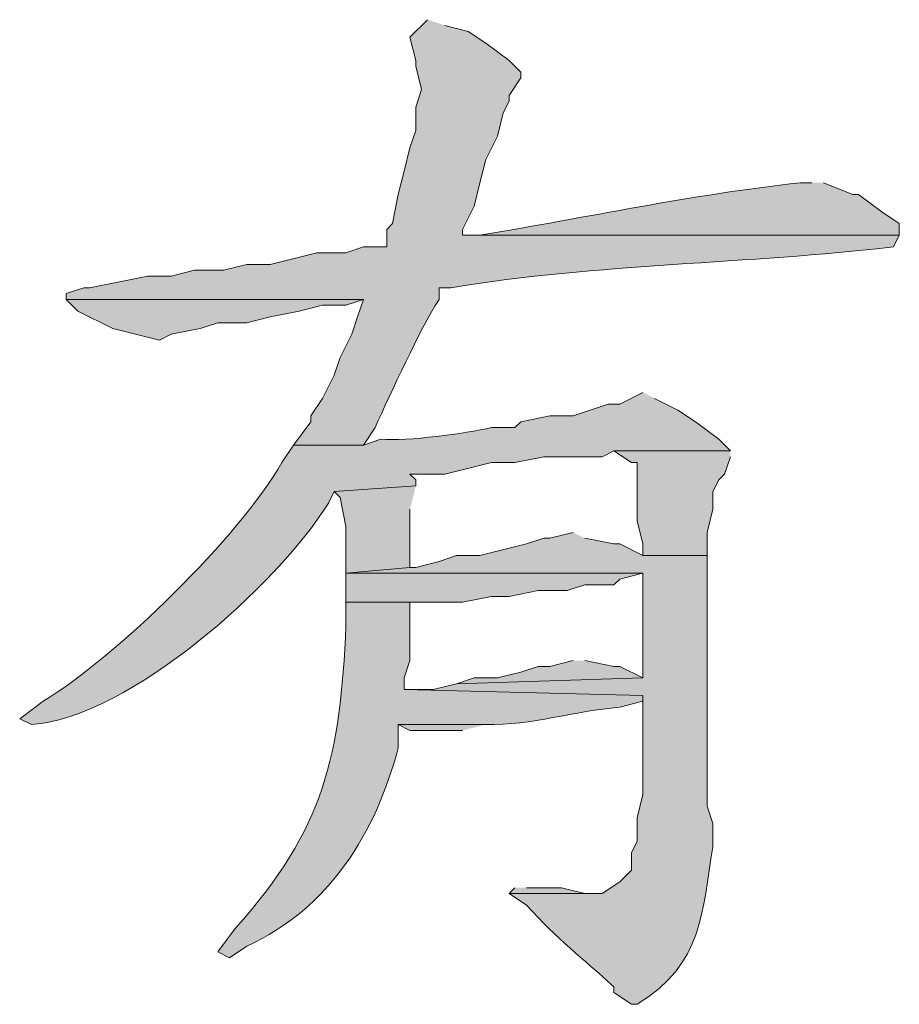
# Model space of a CAD drawing. Units: inches. Extents: x 5 to 205, y 3 to 294.
# Drawn here: x 54 to 57, y 12 to 16 of the extents above; entities that cross this region are included whole.
import ezdxf

# ---------------------------------------------------------------- set-up
doc = ezdxf.new("R2010")
doc.units = ezdxf.units.IN
doc.header["$MEASUREMENT"] = 0
doc.layers.add('圖層 1', color=7, linetype='Continuous')

msp = doc.modelspace()

# ---------------------------------------------------------------- hatches: boundary and pattern name
at = {"layer": '圖層 1'}
h = msp.add_hatch(color=7, dxfattribs=at)
edge = h.paths.add_edge_path()
edge.add_spline(control_points=[(55.6049, 15.9667), (55.6049, 15.9667), (55.5413, 15.9033), (55.5413, 15.9033), (55.5413, 15.9033), (55.5625, 15.8185), (55.5625, 15.8185), (55.5625, 15.8185), (55.5625, 15.7975), (55.5625, 15.7975), (55.5625, 15.7975), (55.5837, 15.7127), (55.5837, 15.7127), (55.5837, 15.7127), (55.5625, 15.6494), (55.5625, 15.6494), (55.5625, 15.6494), (55.5625, 15.5646), (55.5625, 15.5646), (55.5625, 15.5646), (55.5413, 15.5012), (55.5413, 15.5012), (55.5413, 15.5012), (55.5202, 15.4165), (55.5202, 15.4165), (55.5202, 15.4165), (55.499, 15.3317), (55.499, 15.3317), (55.499, 15.3317), (55.4778, 15.226), (55.4778, 15.226), (55.4778, 15.226), (55.4568, 15.2046), (55.4568, 15.2046), (55.4568, 15.2046), (55.4568, 15.1412), (55.4568, 15.1412), (55.4568, 15.1412), (55.372, 15.1412), (55.372, 15.1412), (55.372, 15.1412), (55.3085, 15.1202), (55.3085, 15.1202), (55.3085, 15.1202), (55.2027, 15.1202), (55.2027, 15.1202), (55.2027, 15.1202), (55.0334, 15.0778), (55.0334, 15.0778), (55.0334, 15.0778), (54.9486, 15.0778), (54.9486, 15.0778), (54.9486, 15.0778), (54.864, 15.0565), (54.864, 15.0565), (54.864, 15.0565), (54.7583, 15.0565), (54.7583, 15.0565), (54.7583, 15.0565), (54.6735, 15.0354), (54.6735, 15.0354), (54.6735, 15.0354), (54.589, 15.0354), (54.589, 15.0354), (54.589, 15.0354), (54.3773, 14.9931), (54.3773, 14.9931), (54.3773, 14.9931), (54.3561, 14.9931), (54.3561, 14.9931), (54.3561, 14.9931), (54.2925, 14.9721), (54.2925, 14.9721), (54.2925, 14.9721), (54.2925, 14.9507), (54.2925, 14.9507), (54.2925, 14.9507), (55.372, 14.9507), (55.372, 14.9507), (55.372, 14.9507), (55.3508, 14.8873), (55.3508, 14.8873), (55.3508, 14.8873), (55.3296, 14.8236), (55.3296, 14.8236), (55.3296, 14.8236), (55.2874, 14.7392), (55.2874, 14.7392), (55.2874, 14.7392), (55.2663, 14.6754), (55.2663, 14.6754), (55.2663, 14.6754), (55.2239, 14.591), (55.2239, 14.591), (55.2239, 14.591), (55.1815, 14.5273), (55.1815, 14.5273), (55.1815, 14.5273), (55.1815, 14.5063), (55.1815, 14.5063), (55.1815, 14.5063), (55.1181, 14.4215), (55.1181, 14.4215), (55.1181, 14.4215), (55.372, 14.4215), (55.372, 14.4215), (55.372, 14.4215), (55.4144, 14.4849), (55.4144, 14.4849), (55.474, 14.6144), (55.5742, 14.8367), (55.6473, 14.9507), (55.6473, 14.9507), (55.6473, 14.9931), (55.6473, 14.9931), (55.6473, 14.9931), (55.6895, 14.9931), (55.6895, 14.9931), (56.2304, 15.0819), (56.7663, 15.0788), (57.2982, 15.1412), (57.2982, 15.1412), (57.3194, 15.1836), (57.3194, 15.1836), (57.3194, 15.1836), (55.7319, 15.1836), (55.7319, 15.1836), (55.7319, 15.1836), (55.7319, 15.2046), (55.7319, 15.2046), (55.7319, 15.2046), (55.7742, 15.2893), (55.7742, 15.2893), (55.7742, 15.2893), (55.7954, 15.3741), (55.7954, 15.3741), (55.7954, 15.3741), (55.8166, 15.4588), (55.8166, 15.4588), (55.8166, 15.4588), (55.8588, 15.5432), (55.8588, 15.5432), (55.8588, 15.5432), (55.88, 15.628), (55.88, 15.628), (55.88, 15.628), (55.9012, 15.6704), (55.9012, 15.6704), (55.9012, 15.6704), (55.9012, 15.6917), (55.9012, 15.6917), (55.9012, 15.6917), (55.9436, 15.7551), (55.9436, 15.7551), (55.9436, 15.7551), (55.9436, 15.7761), (55.9436, 15.7761), (55.9436, 15.7761), (55.9012, 15.8185), (55.9012, 15.8185), (55.9012, 15.8185), (55.8166, 15.8819), (55.8166, 15.8819), (55.8166, 15.8819), (55.7531, 15.9243), (55.7531, 15.9243), (55.7531, 15.9243), (55.6683, 15.9456), (55.6683, 15.9456)], knot_values=[0, 0, 0, 0, 0.352778, 0.352778, 0.352778, 0.705556, 0.705556, 0.705556, 1.058334, 1.058334, 1.058334, 1.411112, 1.411112, 1.411112, 1.76389, 1.76389, 1.76389, 2.116668, 2.116668, 2.116668, 2.469446, 2.469446, 2.469446, 2.822224, 2.822224, 2.822224, 3.175002, 3.175002, 3.175002, 3.52778, 3.52778, 3.52778, 3.880558, 3.880558, 3.880558, 4.233336, 4.233336, 4.233336, 4.586114, 4.586114, 4.586114, 4.938892, 4.938892, 4.938892, 5.29167, 5.29167, 5.29167, 5.644448, 5.644448, 5.644448, 5.997226, 5.997226, 5.997226, 6.350004, 6.350004, 6.350004, 6.702782, 6.702782, 6.702782, 7.05556, 7.05556, 7.05556, 7.408338, 7.408338, 7.408338, 7.761116, 7.761116, 7.761116, 8.113894, 8.113894, 8.113894, 8.466672, 8.466672, 8.466672, 8.81945, 8.81945, 8.81945, 9.172228, 9.172228, 9.172228, 9.525006, 9.525006, 9.525006, 9.877784, 9.877784, 9.877784, 10.230562, 10.230562, 10.230562, 10.58334, 10.58334, 10.58334, 10.936118, 10.936118, 10.936118, 11.288896, 11.288896, 11.288896, 11.641674, 11.641674, 11.641674, 11.994452, 11.994452, 11.994452, 12.34723, 12.34723, 12.34723, 12.700008, 12.700008, 12.700008, 13.052786, 13.052786, 13.052786, 13.405564, 13.405564, 13.405564, 13.758342, 13.758342, 13.758342, 14.11112, 14.11112, 14.11112, 14.463898, 14.463898, 14.463898, 14.816676, 14.816676, 14.816676, 15.169454, 15.169454, 15.169454, 15.522232, 15.522232, 15.522232, 15.87501, 15.87501, 15.87501, 16.227788, 16.227788, 16.227788, 16.580566, 16.580566, 16.580566, 16.933344, 16.933344, 16.933344, 17.286123, 17.286123, 17.286123, 17.638901, 17.638901, 17.638901, 17.991679, 17.991679, 17.991679, 18.344457, 18.344457, 18.344457, 18.697235, 18.697235, 18.697235, 19.050013, 19.050013, 19.050013, 19.402791, 19.402791, 19.402791, 19.755569, 19.755569, 19.755569, 19.755569], degree=3, periodic=0)
edge.add_line((55.6683, 15.9456), (55.6049, 15.9667))
h = msp.add_hatch(color=7, dxfattribs=at)
edge = h.paths.add_edge_path()
edge.add_spline(control_points=[(57.0019, 15.3741), (57.0019, 15.3741), (56.9595, 15.3741), (56.9595, 15.3741), (56.5659, 15.3317), (56.1827, 15.2473), (55.7954, 15.1836), (55.7954, 15.1836), (55.7319, 15.1836), (55.7319, 15.1836), (55.7319, 15.1836), (57.3194, 15.1836), (57.3194, 15.1836), (57.3194, 15.1836), (57.3194, 15.226), (57.3194, 15.226), (57.3194, 15.226), (57.2558, 15.2683), (57.2558, 15.2683), (57.2558, 15.2683), (57.1712, 15.3317), (57.1712, 15.3317), (57.1712, 15.3317), (57.15, 15.3317), (57.15, 15.3317), (57.15, 15.3317), (57.0443, 15.3741), (57.0443, 15.3741)], knot_values=[0, 0, 0, 0, 0.352778, 0.352778, 0.352778, 0.705556, 0.705556, 0.705556, 1.058334, 1.058334, 1.058334, 1.411112, 1.411112, 1.411112, 1.76389, 1.76389, 1.76389, 2.116668, 2.116668, 2.116668, 2.469446, 2.469446, 2.469446, 2.822224, 2.822224, 2.822224, 3.175002, 3.175002, 3.175002, 3.175002], degree=3, periodic=0)
edge.add_line((57.0443, 15.3741), (57.0019, 15.3741))
for points in [[(54.2925, 14.9507), (54.3349, 14.9083), (54.4618, 14.8449), (54.6312, 14.8026), (54.6735, 14.8236), (54.7793, 14.8449), (54.8429, 14.8659), (54.9486, 14.8659), (55.0334, 14.8873), (55.1391, 14.9083), (55.2239, 14.9297), (55.3085, 14.9297), (55.372, 14.9507)], [(56.7056, 14.4005), (56.2822, 14.4005), (56.3458, 14.3581), (56.3668, 14.3581), (56.3668, 14.1463), (56.388, 14.0619), (56.388, 14.0195), (56.6209, 14.0195), (56.6209, 14.1042), (56.6421, 14.1886), (56.6421, 14.2524), (56.6632, 14.2944), (56.6844, 14.3158), (56.7056, 14.3791)], [(55.5625, 14.2734), (55.2663, 14.2524), (55.2874, 14.231), (55.3085, 14.1252), (55.3085, 13.9557), (55.5413, 13.9771), (55.5413, 14.1886)], [(55.3085, 13.9557), (55.3085, 13.85), (55.7319, 13.85), (55.8376, 13.8713), (55.9012, 13.8713), (56.007, 13.8924), (56.1129, 13.8924), (56.1765, 13.9137), (56.2822, 13.9137), (56.3034, 13.9347), (56.388, 13.9557)], [(56.1341, 13.6385), (56.0493, 13.6171), (56.007, 13.6171), (55.9436, 13.5961), (55.8588, 13.5751), (55.7742, 13.5751), (55.7107, 13.5537), (56.388, 13.5751), (56.3034, 13.6171), (56.2822, 13.6171), (56.1765, 13.6385)], [(55.8166, 13.4056), (55.499, 13.4056), (55.5413, 13.3845), (55.7319, 13.3845)], [(55.9224, 12.813), (55.9012, 12.7916), (56.2398, 12.7916), (56.1765, 12.7916), (56.0917, 12.813), (55.9648, 12.813)]]:
    msp.add_hatch(color=7, dxfattribs=at).paths.add_polyline_path(points)
h = msp.add_hatch(color=7, dxfattribs=at)
edge = h.paths.add_edge_path()
edge.add_spline(control_points=[(56.388, 14.612), (56.388, 14.612), (56.3034, 14.5697), (56.3034, 14.5697), (56.3034, 14.5697), (56.261, 14.5697), (56.261, 14.5697), (56.261, 14.5697), (56.1341, 14.5273), (56.1341, 14.5273), (56.1341, 14.5273), (56.0493, 14.5273), (56.0493, 14.5273), (56.0493, 14.5273), (55.9436, 14.5063), (55.9436, 14.5063), (55.9436, 14.5063), (55.9224, 14.4849), (55.9224, 14.4849), (55.9224, 14.4849), (55.8376, 14.4849), (55.8376, 14.4849), (55.742, 14.4632), (55.5339, 14.4343), (55.4356, 14.4429), (55.4356, 14.4429), (55.372, 14.4215), (55.372, 14.4215), (55.372, 14.4215), (55.1181, 14.4215), (55.1181, 14.4215), (55.1181, 14.4215), (55.0757, 14.3581), (55.0757, 14.3581), (54.9243, 14.0908), (54.4735, 13.6502), (54.2079, 13.4903), (54.2079, 13.4903), (54.1232, 13.4266), (54.1232, 13.4266), (54.1232, 13.4266), (54.1655, 13.4056), (54.1655, 13.4056), (54.5244, 13.4335), (55.0549, 13.9079), (55.2451, 14.21), (55.2451, 14.21), (55.2663, 14.2524), (55.2663, 14.2524), (55.2663, 14.2524), (55.5625, 14.2734), (55.5625, 14.2734), (55.5625, 14.2734), (55.5625, 14.2944), (55.5625, 14.2944), (55.5625, 14.2944), (55.5413, 14.3158), (55.5413, 14.3158), (55.5413, 14.3158), (55.6683, 14.3158), (55.6683, 14.3158), (55.6683, 14.3158), (55.8376, 14.3581), (55.8376, 14.3581), (55.8376, 14.3581), (55.9224, 14.3581), (55.9224, 14.3581), (55.9224, 14.3581), (56.0281, 14.3791), (56.0281, 14.3791), (56.0281, 14.3791), (56.2398, 14.3791), (56.2398, 14.3791), (56.2398, 14.3791), (56.2822, 14.4005), (56.2822, 14.4005), (56.2822, 14.4005), (56.7056, 14.4005), (56.7056, 14.4005), (56.7056, 14.4005), (56.6632, 14.4429), (56.6632, 14.4429), (56.6632, 14.4429), (56.5785, 14.5063), (56.5785, 14.5063), (56.5785, 14.5063), (56.5151, 14.5486), (56.5151, 14.5486), (56.5151, 14.5486), (56.4304, 14.591), (56.4304, 14.591)], knot_values=[0, 0, 0, 0, 0.352778, 0.352778, 0.352778, 0.705556, 0.705556, 0.705556, 1.058334, 1.058334, 1.058334, 1.411112, 1.411112, 1.411112, 1.76389, 1.76389, 1.76389, 2.116668, 2.116668, 2.116668, 2.469446, 2.469446, 2.469446, 2.822224, 2.822224, 2.822224, 3.175002, 3.175002, 3.175002, 3.52778, 3.52778, 3.52778, 3.880558, 3.880558, 3.880558, 4.233336, 4.233336, 4.233336, 4.586114, 4.586114, 4.586114, 4.938892, 4.938892, 4.938892, 5.29167, 5.29167, 5.29167, 5.644448, 5.644448, 5.644448, 5.997226, 5.997226, 5.997226, 6.350004, 6.350004, 6.350004, 6.702782, 6.702782, 6.702782, 7.05556, 7.05556, 7.05556, 7.408338, 7.408338, 7.408338, 7.761116, 7.761116, 7.761116, 8.113894, 8.113894, 8.113894, 8.466672, 8.466672, 8.466672, 8.81945, 8.81945, 8.81945, 9.172228, 9.172228, 9.172228, 9.525006, 9.525006, 9.525006, 9.877784, 9.877784, 9.877784, 10.230562, 10.230562, 10.230562, 10.58334, 10.58334, 10.58334, 10.58334], degree=3, periodic=0)
edge.add_line((56.4304, 14.591), (56.388, 14.612))
h = msp.add_hatch(color=7, dxfattribs=at)
edge = h.paths.add_edge_path()
edge.add_spline(control_points=[(56.1341, 14.1042), (56.1341, 14.1042), (56.0493, 14.0829), (56.0493, 14.0829), (56.0493, 14.0829), (56.0281, 14.0829), (56.0281, 14.0829), (56.0281, 14.0829), (55.9648, 14.0619), (55.9648, 14.0619), (55.9648, 14.0619), (55.7954, 14.0195), (55.7954, 14.0195), (55.7954, 14.0195), (55.7107, 14.0195), (55.7107, 14.0195), (55.7107, 14.0195), (55.6473, 13.9981), (55.6473, 13.9981), (55.6473, 13.9981), (55.5625, 13.9771), (55.5625, 13.9771), (55.5625, 13.9771), (55.5413, 13.9771), (55.5413, 13.9771), (55.5413, 13.9771), (55.3085, 13.9557), (55.3085, 13.9557), (55.3085, 13.9557), (56.388, 13.9557), (56.388, 13.9557), (56.388, 13.9557), (56.388, 13.5751), (56.388, 13.5751), (56.388, 13.5751), (55.7107, 13.5537), (55.7107, 13.5537), (55.7107, 13.5537), (55.6261, 13.5327), (55.6261, 13.5327), (55.6261, 13.5327), (55.5202, 13.5327), (55.5202, 13.5327), (55.5202, 13.5327), (56.388, 13.5113), (56.388, 13.5113), (56.388, 13.5113), (56.388, 13.1517), (56.388, 13.1517), (56.388, 13.1517), (56.3668, 13.0669), (56.3668, 13.0669), (56.3668, 13.0669), (56.3668, 12.9822), (56.3668, 12.9822), (56.3668, 12.9822), (56.3458, 12.9398), (56.3458, 12.9398), (56.3458, 12.9398), (56.3458, 12.8764), (56.3458, 12.8764), (56.3458, 12.8764), (56.3034, 12.834), (56.3034, 12.834), (56.3034, 12.834), (56.2398, 12.7916), (56.2398, 12.7916), (56.2398, 12.7916), (55.9012, 12.7916), (55.9012, 12.7916), (55.9012, 12.7916), (55.9648, 12.7493), (55.9648, 12.7493), (56.0803, 12.6242), (56.163, 12.5615), (56.2822, 12.453), (56.2822, 12.453), (56.2822, 12.432), (56.2822, 12.432), (56.2822, 12.432), (56.3458, 12.3896), (56.3458, 12.3896), (56.3458, 12.3896), (56.3668, 12.3896), (56.3668, 12.3896), (56.6081, 12.5364), (56.6014, 12.7269), (56.6421, 12.9611), (56.6421, 12.9611), (56.6421, 13.0459), (56.6421, 13.0459), (56.6421, 13.0459), (56.6209, 13.1093), (56.6209, 13.1093), (56.6209, 13.3491), (56.6209, 13.5888), (56.6209, 13.829), (56.6209, 13.829), (56.6209, 14.0195), (56.6209, 14.0195), (56.6209, 14.0195), (56.388, 14.0195), (56.388, 14.0195), (56.388, 14.0195), (56.3034, 14.0619), (56.3034, 14.0619), (56.3034, 14.0619), (56.2822, 14.0619), (56.2822, 14.0619), (56.2822, 14.0619), (56.1765, 14.0829), (56.1765, 14.0829)], knot_values=[0, 0, 0, 0, 0.352778, 0.352778, 0.352778, 0.705556, 0.705556, 0.705556, 1.058334, 1.058334, 1.058334, 1.411112, 1.411112, 1.411112, 1.76389, 1.76389, 1.76389, 2.116668, 2.116668, 2.116668, 2.469446, 2.469446, 2.469446, 2.822224, 2.822224, 2.822224, 3.175002, 3.175002, 3.175002, 3.52778, 3.52778, 3.52778, 3.880558, 3.880558, 3.880558, 4.233336, 4.233336, 4.233336, 4.586114, 4.586114, 4.586114, 4.938892, 4.938892, 4.938892, 5.29167, 5.29167, 5.29167, 5.644448, 5.644448, 5.644448, 5.997226, 5.997226, 5.997226, 6.350004, 6.350004, 6.350004, 6.702782, 6.702782, 6.702782, 7.05556, 7.05556, 7.05556, 7.408338, 7.408338, 7.408338, 7.761116, 7.761116, 7.761116, 8.113894, 8.113894, 8.113894, 8.466672, 8.466672, 8.466672, 8.81945, 8.81945, 8.81945, 9.172228, 9.172228, 9.172228, 9.525006, 9.525006, 9.525006, 9.877784, 9.877784, 9.877784, 10.230562, 10.230562, 10.230562, 10.58334, 10.58334, 10.58334, 10.936118, 10.936118, 10.936118, 11.288896, 11.288896, 11.288896, 11.641674, 11.641674, 11.641674, 11.994452, 11.994452, 11.994452, 12.34723, 12.34723, 12.34723, 12.700008, 12.700008, 12.700008, 13.052786, 13.052786, 13.052786, 13.052786], degree=3, periodic=0)
edge.add_line((56.1765, 14.0829), (56.1341, 14.1042))
h = msp.add_hatch(color=7, dxfattribs=at)
edge = h.paths.add_edge_path()
edge.add_spline(control_points=[(55.3085, 13.85), (55.3085, 13.85), (55.3085, 13.7652), (55.3085, 13.7652), (55.2881, 13.2943), (55.2323, 13.0294), (54.9064, 12.6649), (54.9064, 12.6649), (54.8429, 12.5801), (54.8429, 12.5801), (54.8429, 12.5801), (54.8852, 12.5588), (54.8852, 12.5588), (54.8852, 12.5588), (54.9486, 12.6011), (54.9486, 12.6011), (55.2511, 12.7396), (55.4158, 13.0121), (55.499, 13.3208), (55.499, 13.3208), (55.499, 13.4056), (55.499, 13.4056), (55.499, 13.4056), (55.8166, 13.4056), (55.8166, 13.4056), (55.984, 13.4028), (56.1382, 13.4555), (56.3034, 13.469), (56.3034, 13.469), (56.388, 13.4903), (56.388, 13.4903), (56.388, 13.4903), (56.388, 13.5113), (56.388, 13.5113), (56.388, 13.5113), (55.5202, 13.5327), (55.5202, 13.5327), (55.5202, 13.5327), (55.5202, 13.5751), (55.5202, 13.5751), (55.5202, 13.5751), (55.5413, 13.6385), (55.5413, 13.6385), (55.5413, 13.6385), (55.5413, 13.85), (55.5413, 13.85)], knot_values=[0, 0, 0, 0, 0.352778, 0.352778, 0.352778, 0.705556, 0.705556, 0.705556, 1.058334, 1.058334, 1.058334, 1.411112, 1.411112, 1.411112, 1.76389, 1.76389, 1.76389, 2.116668, 2.116668, 2.116668, 2.469446, 2.469446, 2.469446, 2.822224, 2.822224, 2.822224, 3.175002, 3.175002, 3.175002, 3.52778, 3.52778, 3.52778, 3.880558, 3.880558, 3.880558, 4.233336, 4.233336, 4.233336, 4.586114, 4.586114, 4.586114, 4.938892, 4.938892, 4.938892, 5.29167, 5.29167, 5.29167, 5.29167], degree=3, periodic=0)
edge.add_line((55.5413, 13.85), (55.3085, 13.85))

# ---------------------------------------------------------------- linework, layer by layer
at = {"layer": '圖層 1', "lineweight": 0}
for points in [[(54.2925, 14.9507), (54.3349, 14.9083), (54.4618, 14.8449), (54.6312, 14.8026), (54.6735, 14.8236), (54.7793, 14.8449), (54.8429, 14.8659), (54.9486, 14.8659), (55.0334, 14.8873), (55.1391, 14.9083), (55.2239, 14.9297), (55.3085, 14.9297), (55.372, 14.9507)], [(56.7056, 14.4005), (56.2822, 14.4005), (56.3458, 14.3581), (56.3668, 14.3581), (56.3668, 14.1463), (56.388, 14.0619), (56.388, 14.0195), (56.6209, 14.0195), (56.6209, 14.1042), (56.6421, 14.1886), (56.6421, 14.2524), (56.6632, 14.2944), (56.6844, 14.3158), (56.7056, 14.3791)], [(55.5625, 14.2734), (55.2663, 14.2524), (55.2874, 14.231), (55.3085, 14.1252), (55.3085, 13.9557), (55.5413, 13.9771), (55.5413, 14.1886)], [(55.3085, 13.9557), (55.3085, 13.85), (55.7319, 13.85), (55.8376, 13.8713), (55.9012, 13.8713), (56.007, 13.8924), (56.1129, 13.8924), (56.1765, 13.9137), (56.2822, 13.9137), (56.3034, 13.9347), (56.388, 13.9557)], [(56.1341, 13.6385), (56.0493, 13.6171), (56.007, 13.6171), (55.9436, 13.5961), (55.8588, 13.5751), (55.7742, 13.5751), (55.7107, 13.5537), (56.388, 13.5751), (56.3034, 13.6171), (56.2822, 13.6171), (56.1765, 13.6385)], [(55.8166, 13.4056), (55.499, 13.4056), (55.5413, 13.3845), (55.7319, 13.3845)], [(55.9224, 12.813), (55.9012, 12.7916), (56.2398, 12.7916), (56.1765, 12.7916), (56.0917, 12.813), (55.9648, 12.813)]]:
    msp.add_lwpolyline(points, dxfattribs=at)
for points, knots in [([(55.6049, 15.9667), (55.6049, 15.9667), (55.5413, 15.9033), (55.5413, 15.9033), (55.5413, 15.9033), (55.5625, 15.8185), (55.5625, 15.8185), (55.5625, 15.8185), (55.5625, 15.7975), (55.5625, 15.7975), (55.5625, 15.7975), (55.5837, 15.7127), (55.5837, 15.7127), (55.5837, 15.7127), (55.5625, 15.6494), (55.5625, 15.6494), (55.5625, 15.6494), (55.5625, 15.5646), (55.5625, 15.5646), (55.5625, 15.5646), (55.5413, 15.5012), (55.5413, 15.5012), (55.5413, 15.5012), (55.5202, 15.4165), (55.5202, 15.4165), (55.5202, 15.4165), (55.499, 15.3317), (55.499, 15.3317), (55.499, 15.3317), (55.4778, 15.226), (55.4778, 15.226), (55.4778, 15.226), (55.4568, 15.2046), (55.4568, 15.2046), (55.4568, 15.2046), (55.4568, 15.1412), (55.4568, 15.1412), (55.4568, 15.1412), (55.372, 15.1412), (55.372, 15.1412), (55.372, 15.1412), (55.3085, 15.1202), (55.3085, 15.1202), (55.3085, 15.1202), (55.2027, 15.1202), (55.2027, 15.1202), (55.2027, 15.1202), (55.0334, 15.0778), (55.0334, 15.0778), (55.0334, 15.0778), (54.9486, 15.0778), (54.9486, 15.0778), (54.9486, 15.0778), (54.864, 15.0565), (54.864, 15.0565), (54.864, 15.0565), (54.7583, 15.0565), (54.7583, 15.0565), (54.7583, 15.0565), (54.6735, 15.0354), (54.6735, 15.0354), (54.6735, 15.0354), (54.589, 15.0354), (54.589, 15.0354), (54.589, 15.0354), (54.3773, 14.9931), (54.3773, 14.9931), (54.3773, 14.9931), (54.3561, 14.9931), (54.3561, 14.9931), (54.3561, 14.9931), (54.2925, 14.9721), (54.2925, 14.9721), (54.2925, 14.9721), (54.2925, 14.9507), (54.2925, 14.9507), (54.2925, 14.9507), (55.372, 14.9507), (55.372, 14.9507), (55.372, 14.9507), (55.3508, 14.8873), (55.3508, 14.8873), (55.3508, 14.8873), (55.3296, 14.8236), (55.3296, 14.8236), (55.3296, 14.8236), (55.2874, 14.7392), (55.2874, 14.7392), (55.2874, 14.7392), (55.2663, 14.6754), (55.2663, 14.6754), (55.2663, 14.6754), (55.2239, 14.591), (55.2239, 14.591), (55.2239, 14.591), (55.1815, 14.5273), (55.1815, 14.5273), (55.1815, 14.5273), (55.1815, 14.5063), (55.1815, 14.5063), (55.1815, 14.5063), (55.1181, 14.4215), (55.1181, 14.4215), (55.1181, 14.4215), (55.372, 14.4215), (55.372, 14.4215), (55.372, 14.4215), (55.4144, 14.4849), (55.4144, 14.4849), (55.474, 14.6144), (55.5742, 14.8367), (55.6473, 14.9507), (55.6473, 14.9507), (55.6473, 14.9931), (55.6473, 14.9931), (55.6473, 14.9931), (55.6895, 14.9931), (55.6895, 14.9931), (56.2304, 15.0819), (56.7663, 15.0788), (57.2982, 15.1412), (57.2982, 15.1412), (57.3194, 15.1836), (57.3194, 15.1836), (57.3194, 15.1836), (55.7319, 15.1836), (55.7319, 15.1836), (55.7319, 15.1836), (55.7319, 15.2046), (55.7319, 15.2046), (55.7319, 15.2046), (55.7742, 15.2893), (55.7742, 15.2893), (55.7742, 15.2893), (55.7954, 15.3741), (55.7954, 15.3741), (55.7954, 15.3741), (55.8166, 15.4588), (55.8166, 15.4588), (55.8166, 15.4588), (55.8588, 15.5432), (55.8588, 15.5432), (55.8588, 15.5432), (55.88, 15.628), (55.88, 15.628), (55.88, 15.628), (55.9012, 15.6704), (55.9012, 15.6704), (55.9012, 15.6704), (55.9012, 15.6917), (55.9012, 15.6917), (55.9012, 15.6917), (55.9436, 15.7551), (55.9436, 15.7551), (55.9436, 15.7551), (55.9436, 15.7761), (55.9436, 15.7761), (55.9436, 15.7761), (55.9012, 15.8185), (55.9012, 15.8185), (55.9012, 15.8185), (55.8166, 15.8819), (55.8166, 15.8819), (55.8166, 15.8819), (55.7531, 15.9243), (55.7531, 15.9243), (55.7531, 15.9243), (55.6683, 15.9456), (55.6683, 15.9456)], [0, 0, 0, 0, 1, 1, 1, 2, 2, 2, 3, 3, 3, 4, 4, 4, 5, 5, 5, 6, 6, 6, 7, 7, 7, 8, 8, 8, 9, 9, 9, 10, 10, 10, 11, 11, 11, 12, 12, 12, 13, 13, 13, 14, 14, 14, 15, 15, 15, 16, 16, 16, 17, 17, 17, 18, 18, 18, 19, 19, 19, 20, 20, 20, 21, 21, 21, 22, 22, 22, 23, 23, 23, 24, 24, 24, 25, 25, 25, 26, 26, 26, 27, 27, 27, 28, 28, 28, 29, 29, 29, 30, 30, 30, 31, 31, 31, 32, 32, 32, 33, 33, 33, 34, 34, 34, 35, 35, 35, 36, 36, 36, 37, 37, 37, 38, 38, 38, 39, 39, 39, 40, 40, 40, 41, 41, 41, 42, 42, 42, 43, 43, 43, 44, 44, 44, 45, 45, 45, 46, 46, 46, 47, 47, 47, 48, 48, 48, 49, 49, 49, 50, 50, 50, 51, 51, 51, 52, 52, 52, 53, 53, 53, 54, 54, 54, 55, 55, 55, 56, 56, 56, 56]), ([(57.0019, 15.3741), (57.0019, 15.3741), (56.9595, 15.3741), (56.9595, 15.3741), (56.5659, 15.3317), (56.1827, 15.2473), (55.7954, 15.1836), (55.7954, 15.1836), (55.7319, 15.1836), (55.7319, 15.1836), (55.7319, 15.1836), (57.3194, 15.1836), (57.3194, 15.1836), (57.3194, 15.1836), (57.3194, 15.226), (57.3194, 15.226), (57.3194, 15.226), (57.2558, 15.2683), (57.2558, 15.2683), (57.2558, 15.2683), (57.1712, 15.3317), (57.1712, 15.3317), (57.1712, 15.3317), (57.15, 15.3317), (57.15, 15.3317), (57.15, 15.3317), (57.0443, 15.3741), (57.0443, 15.3741)], [0, 0, 0, 0, 1, 1, 1, 2, 2, 2, 3, 3, 3, 4, 4, 4, 5, 5, 5, 6, 6, 6, 7, 7, 7, 8, 8, 8, 9, 9, 9, 9]), ([(56.388, 14.612), (56.388, 14.612), (56.3034, 14.5697), (56.3034, 14.5697), (56.3034, 14.5697), (56.261, 14.5697), (56.261, 14.5697), (56.261, 14.5697), (56.1341, 14.5273), (56.1341, 14.5273), (56.1341, 14.5273), (56.0493, 14.5273), (56.0493, 14.5273), (56.0493, 14.5273), (55.9436, 14.5063), (55.9436, 14.5063), (55.9436, 14.5063), (55.9224, 14.4849), (55.9224, 14.4849), (55.9224, 14.4849), (55.8376, 14.4849), (55.8376, 14.4849), (55.742, 14.4632), (55.5339, 14.4343), (55.4356, 14.4429), (55.4356, 14.4429), (55.372, 14.4215), (55.372, 14.4215), (55.372, 14.4215), (55.1181, 14.4215), (55.1181, 14.4215), (55.1181, 14.4215), (55.0757, 14.3581), (55.0757, 14.3581), (54.9243, 14.0908), (54.4735, 13.6502), (54.2079, 13.4903), (54.2079, 13.4903), (54.1232, 13.4266), (54.1232, 13.4266), (54.1232, 13.4266), (54.1655, 13.4056), (54.1655, 13.4056), (54.5244, 13.4335), (55.0549, 13.9079), (55.2451, 14.21), (55.2451, 14.21), (55.2663, 14.2524), (55.2663, 14.2524), (55.2663, 14.2524), (55.5625, 14.2734), (55.5625, 14.2734), (55.5625, 14.2734), (55.5625, 14.2944), (55.5625, 14.2944), (55.5625, 14.2944), (55.5413, 14.3158), (55.5413, 14.3158), (55.5413, 14.3158), (55.6683, 14.3158), (55.6683, 14.3158), (55.6683, 14.3158), (55.8376, 14.3581), (55.8376, 14.3581), (55.8376, 14.3581), (55.9224, 14.3581), (55.9224, 14.3581), (55.9224, 14.3581), (56.0281, 14.3791), (56.0281, 14.3791), (56.0281, 14.3791), (56.2398, 14.3791), (56.2398, 14.3791), (56.2398, 14.3791), (56.2822, 14.4005), (56.2822, 14.4005), (56.2822, 14.4005), (56.7056, 14.4005), (56.7056, 14.4005), (56.7056, 14.4005), (56.6632, 14.4429), (56.6632, 14.4429), (56.6632, 14.4429), (56.5785, 14.5063), (56.5785, 14.5063), (56.5785, 14.5063), (56.5151, 14.5486), (56.5151, 14.5486), (56.5151, 14.5486), (56.4304, 14.591), (56.4304, 14.591)], [0, 0, 0, 0, 1, 1, 1, 2, 2, 2, 3, 3, 3, 4, 4, 4, 5, 5, 5, 6, 6, 6, 7, 7, 7, 8, 8, 8, 9, 9, 9, 10, 10, 10, 11, 11, 11, 12, 12, 12, 13, 13, 13, 14, 14, 14, 15, 15, 15, 16, 16, 16, 17, 17, 17, 18, 18, 18, 19, 19, 19, 20, 20, 20, 21, 21, 21, 22, 22, 22, 23, 23, 23, 24, 24, 24, 25, 25, 25, 26, 26, 26, 27, 27, 27, 28, 28, 28, 29, 29, 29, 30, 30, 30, 30]), ([(56.1341, 14.1042), (56.1341, 14.1042), (56.0493, 14.0829), (56.0493, 14.0829), (56.0493, 14.0829), (56.0281, 14.0829), (56.0281, 14.0829), (56.0281, 14.0829), (55.9648, 14.0619), (55.9648, 14.0619), (55.9648, 14.0619), (55.7954, 14.0195), (55.7954, 14.0195), (55.7954, 14.0195), (55.7107, 14.0195), (55.7107, 14.0195), (55.7107, 14.0195), (55.6473, 13.9981), (55.6473, 13.9981), (55.6473, 13.9981), (55.5625, 13.9771), (55.5625, 13.9771), (55.5625, 13.9771), (55.5413, 13.9771), (55.5413, 13.9771), (55.5413, 13.9771), (55.3085, 13.9557), (55.3085, 13.9557), (55.3085, 13.9557), (56.388, 13.9557), (56.388, 13.9557), (56.388, 13.9557), (56.388, 13.5751), (56.388, 13.5751), (56.388, 13.5751), (55.7107, 13.5537), (55.7107, 13.5537), (55.7107, 13.5537), (55.6261, 13.5327), (55.6261, 13.5327), (55.6261, 13.5327), (55.5202, 13.5327), (55.5202, 13.5327), (55.5202, 13.5327), (56.388, 13.5113), (56.388, 13.5113), (56.388, 13.5113), (56.388, 13.1517), (56.388, 13.1517), (56.388, 13.1517), (56.3668, 13.0669), (56.3668, 13.0669), (56.3668, 13.0669), (56.3668, 12.9822), (56.3668, 12.9822), (56.3668, 12.9822), (56.3458, 12.9398), (56.3458, 12.9398), (56.3458, 12.9398), (56.3458, 12.8764), (56.3458, 12.8764), (56.3458, 12.8764), (56.3034, 12.834), (56.3034, 12.834), (56.3034, 12.834), (56.2398, 12.7916), (56.2398, 12.7916), (56.2398, 12.7916), (55.9012, 12.7916), (55.9012, 12.7916), (55.9012, 12.7916), (55.9648, 12.7493), (55.9648, 12.7493), (56.0803, 12.6242), (56.163, 12.5615), (56.2822, 12.453), (56.2822, 12.453), (56.2822, 12.432), (56.2822, 12.432), (56.2822, 12.432), (56.3458, 12.3896), (56.3458, 12.3896), (56.3458, 12.3896), (56.3668, 12.3896), (56.3668, 12.3896), (56.6081, 12.5364), (56.6014, 12.7269), (56.6421, 12.9611), (56.6421, 12.9611), (56.6421, 13.0459), (56.6421, 13.0459), (56.6421, 13.0459), (56.6209, 13.1093), (56.6209, 13.1093), (56.6209, 13.3491), (56.6209, 13.5888), (56.6209, 13.829), (56.6209, 13.829), (56.6209, 14.0195), (56.6209, 14.0195), (56.6209, 14.0195), (56.388, 14.0195), (56.388, 14.0195), (56.388, 14.0195), (56.3034, 14.0619), (56.3034, 14.0619), (56.3034, 14.0619), (56.2822, 14.0619), (56.2822, 14.0619), (56.2822, 14.0619), (56.1765, 14.0829), (56.1765, 14.0829)], [0, 0, 0, 0, 1, 1, 1, 2, 2, 2, 3, 3, 3, 4, 4, 4, 5, 5, 5, 6, 6, 6, 7, 7, 7, 8, 8, 8, 9, 9, 9, 10, 10, 10, 11, 11, 11, 12, 12, 12, 13, 13, 13, 14, 14, 14, 15, 15, 15, 16, 16, 16, 17, 17, 17, 18, 18, 18, 19, 19, 19, 20, 20, 20, 21, 21, 21, 22, 22, 22, 23, 23, 23, 24, 24, 24, 25, 25, 25, 26, 26, 26, 27, 27, 27, 28, 28, 28, 29, 29, 29, 30, 30, 30, 31, 31, 31, 32, 32, 32, 33, 33, 33, 34, 34, 34, 35, 35, 35, 36, 36, 36, 37, 37, 37, 37]), ([(55.3085, 13.85), (55.3085, 13.85), (55.3085, 13.7652), (55.3085, 13.7652), (55.2881, 13.2943), (55.2323, 13.0294), (54.9064, 12.6649), (54.9064, 12.6649), (54.8429, 12.5801), (54.8429, 12.5801), (54.8429, 12.5801), (54.8852, 12.5588), (54.8852, 12.5588), (54.8852, 12.5588), (54.9486, 12.6011), (54.9486, 12.6011), (55.2511, 12.7396), (55.4158, 13.0121), (55.499, 13.3208), (55.499, 13.3208), (55.499, 13.4056), (55.499, 13.4056), (55.499, 13.4056), (55.8166, 13.4056), (55.8166, 13.4056), (55.984, 13.4028), (56.1382, 13.4555), (56.3034, 13.469), (56.3034, 13.469), (56.388, 13.4903), (56.388, 13.4903), (56.388, 13.4903), (56.388, 13.5113), (56.388, 13.5113), (56.388, 13.5113), (55.5202, 13.5327), (55.5202, 13.5327), (55.5202, 13.5327), (55.5202, 13.5751), (55.5202, 13.5751), (55.5202, 13.5751), (55.5413, 13.6385), (55.5413, 13.6385), (55.5413, 13.6385), (55.5413, 13.85), (55.5413, 13.85)], [0, 0, 0, 0, 1, 1, 1, 2, 2, 2, 3, 3, 3, 4, 4, 4, 5, 5, 5, 6, 6, 6, 7, 7, 7, 8, 8, 8, 9, 9, 9, 10, 10, 10, 11, 11, 11, 12, 12, 12, 13, 13, 13, 14, 14, 14, 15, 15, 15, 15])]:
    msp.add_open_spline(points, degree=3, knots=knots, dxfattribs=at)

doc.saveas('drawing.dxf')
